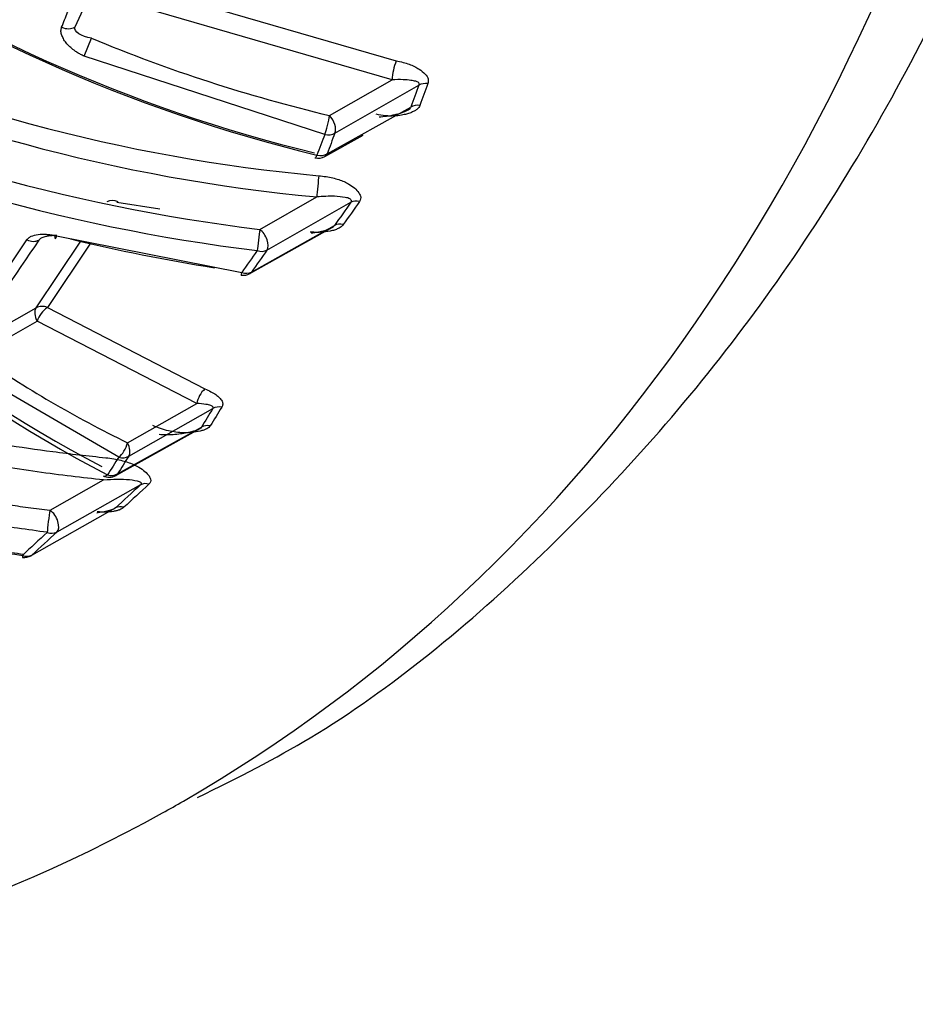
# Model space of a CAD drawing. Units: millimetres. Extents: x 0 to 210, y 0 to 297.
# Drawn here: x 34 to 35, y 191 to 192 of the extents above; entities that cross this region are included whole.
import ezdxf

# ---------------------------------------------------------------- set-up
doc = ezdxf.new("R2010")
doc.units = ezdxf.units.MM
doc.layers.add('A7B4N0B000', color=7, linetype='Continuous')
doc.layers.add('Default', color=7, linetype='Continuous')

# ---------------------------------------------------------------- blocks, each defined once
blk = doc.blocks.new('SE11')
at = {"layer": 'A7B4N0B000', "color": 7, "linetype": 'Continuous'}
for p, q in [((22.80833, 28.78997), (22.77853, 28.72466)), ((22.85345, 28.7616), (23.09628, 28.6913)), ((23.09229, 28.67248), (22.84646, 28.74372)), ((22.78754, 28.69595), (22.79493, 28.71368)), ((23.02568, 28.61849), (22.78754, 28.69595)), ((23.03036, 28.63718), (23.09229, 28.67248)), ((23.03574, 28.61977), (23.11886, 28.66715)), ((23.02796, 28.59926), (23.11087, 28.64558)), ((23.02575, 28.59669), (23.06355, 28.6178)), ((22.96135, 28.52451), (23.01774, 28.55662)), ((22.81984, 28.55156), (22.86252, 28.54478)), ((22.96845, 28.50407), (23.05158, 28.5514)), ((22.95156, 28.48087), (23.03464, 28.52748)), ((22.95319, 28.48238), (23.03533, 28.52847)), ((22.75877, 28.51839), (22.94347, 28.48186)), ((22.66023, 28.40861), (22.73098, 28.51425)), ((22.74004, 28.44698), (22.78424, 28.51307)), ((22.7938, 28.51091), (22.75125, 28.44733)), ((22.67226, 28.40859), (22.74004, 28.44698)), ((22.75125, 28.44733), (22.90709, 28.36688)), ((22.68216, 28.40025), (22.74117, 28.43367)), ((22.89912, 28.35242), (22.74117, 28.43367)), ((22.82181, 28.29936), (22.67148, 28.38683)), ((22.8306, 28.31361), (22.89912, 28.35242)), ((22.83173, 28.3003), (22.91499, 28.34746)), ((22.81905, 28.28122), (22.90404, 28.32865)), ((22.82071, 28.28275), (22.9036, 28.329)), ((22.7539, 28.24687), (22.8069, 28.27679)), ((22.84344, 28.27203), (22.76059, 28.22525)), ((22.73597, 28.20255), (22.81859, 28.2492)), ((22.81539, 28.24747), (22.81695, 28.24835)), ((22.81598, 28.24785), (22.81625, 28.24791)), ((22.81657, 28.24799), (22.81674, 28.24803))]:
    blk.add_line(p, q, dxfattribs=at)
for centre, radius, start, end in [((23.38891, 30.11768), 1.56439, 235.48517, 256.28131), ((23.38205, 30.10306), 1.54691, 235.50739, 256.29622), ((23.17599, 30.27191), 1.70143, 245.14296, 264.73142), ((23.38181, 30.11919), 1.52311, 247.33682, 256.6591), ((23.17775, 30.26443), 1.71529, 244.98636, 264.64727), ((23.15765, 28.66846), 0.06548, 159.59097, 176.48303), ((23.18172, 30.3272), 1.81611, 244.80135, 263.03036), ((23.18154, 30.31306), 1.82313, 244.6211, 262.98187), ((25.71944, 27.69253), 2.77721, 159.45555, 159.93016), ((25.79038, 27.66739), 2.84467, 159.39062, 159.85299), ((23.38828, 29.41168), 1.26412, 217.30816, 242.52435), ((23.40624, 29.42635), 1.29021, 217.52566, 242.51533), ((26.1446, 27.42799), 3.33841, 159.10814, 159.4855), ((26.23197, 27.39609), 3.42247, 159.05058, 159.41793), ((23.01916, 28.60847), 0.0135, 256.35156, 299.19168), ((22.81578, 28.54013), 0.0129, 65.1797, 116.20423), ((26.79416, 25.88279), 4.59657, 144.50956, 144.85995), ((26.92207, 25.80295), 4.74057, 144.554, 144.89286), ((28.1281, 24.82888), 6.52537, 145.615781, 146.730177), ((23.20425, 30.295), 1.83114, 256.4135, 260.95835), ((27.20236, 25.49718), 5.20063, 144.68393, 144.97676), ((27.3556, 25.40058), 5.37389, 144.72428, 145.007), ((22.94496, 28.49264), 0.0135, 261.81841, 299.2946), ((22.74601, 28.4354), 0.01303, 66.31246, 117.29464), ((22.76778, 28.42459), 0.02812, 126.00557, 161.1519), ((23.32921, 29.33834), 1.1396, 235.4038, 244.05334), ((22.92391, 28.34819), 0.02515, 131.97974, 170.30415), ((25.49424, 26.7423), 3.03794, 148.10454, 148.51365), ((25.5843, 26.68803), 3.13628, 148.02757, 148.42311), ((22.92104, 28.33657), 0.01246, 77.27179, 119.05149), ((25.93195, 26.34003), 3.67586, 147.78978, 148.11338), ((26.04421, 26.2711), 3.7997, 147.72097, 148.03345), ((22.81247, 28.293), 0.0135, 243.19808, 299.1651), ((28.47641, 22.13448), 8.32548, 132.500624, 132.732203), ((28.1685, 22.4519), 7.88861, 132.456663, 132.701738), ((28.62458, 21.82392), 8.68739, 132.538162, 132.759546), ((28.98165, 21.45495), 9.19449, 132.579137, 132.787799), ((22.72846, 28.21366), 0.0135, 262.62318, 299.44839)]:
    blk.add_arc(centre, radius, start, end, dxfattribs=at)
for centre, major_axis, ratio, start_param, end_param in [((20.66112, 31.81268), (2.22475, -3.85338), 0.57735, 0, 3.168757), ((22.76965, 28.73383), (0.01252, -0.00504), 0.762995, 4.67497, 5.755313), ((23.12765, 28.65794), (-0.01264, 0.00474), 0.778825, 4.988467, 5.728004), ((23.11967, 28.63636), (-0.01268, 0.00463), 0.783988, 4.984184, 5.721531), ((23.02694, 28.62899), (0.00311, 0.01314), 0.13992, 3.819861, 5.417918), ((23.02694, 28.62899), (0.00669, -0.01173), 0.567931, 0.413356, 1.984076), ((23.02694, 28.62899), (0.01261, -0.00483), 0.774266, 4.904042, 5.733502), ((23.01916, 28.60847), (0.00319, 0.01312), 0.150247, 3.141593, 3.815098), ((23.01916, 28.60847), (0.01264, -0.00475), 0.778401, 4.900876, 5.728524), ((23.01916, 28.60847), (-0.00658, 0.01179), 0.580999, 3.141593, 3.559897), ((23.01887, 28.5668), (0.00128, 0.01344), 0.018539, 0.632242, 2.432362), ((23.05981, 28.54115), (-0.01099, 0.00784), 0.761983, 5.186631, 5.928579), ((23.04356, 28.51821), (-0.01104, 0.00777), 0.768775, 5.180377, 5.923898), ((22.76224, 28.5285), (0.00327, 0.0131), 0.109594, 2.479485, 3.801043), ((22.96022, 28.51433), (0.00165, 0.0134), 0.014054, 0.709168, 2.502513), ((22.96022, 28.51433), (0.00668, -0.01173), 0.565176, 0.27606, 2.231947), ((22.73467, 28.52428), (0.01114, -0.00762), 0.782751, 4.906942, 5.913506), ((22.96022, 28.51433), (0.01102, -0.0078), 0.766171, 5.094045, 5.925719), ((22.94496, 28.49264), (0.00192, 0.01336), 0.007727, 2.511092, 3.774664), ((22.94496, 28.49264), (0.01106, -0.00774), 0.771541, 5.088946, 5.921925), ((22.94496, 28.49264), (-0.00661, 0.01177), 0.580141, 3.141593, 3.421291), ((22.74827, 28.43672), (-0.00665, 0.01175), 0.570548, 0.277339, 1.507984), ((22.91183, 28.31875), (-0.01151, 0.00705), 0.825939, 5.137717, 5.872915), ((22.82349, 28.31055), (0.00589, 0.01215), 0.416085, 3.784295, 5.160248), ((22.82349, 28.31055), (0.00665, -0.01175), 0.570548, 0.277339, 1.507984), ((22.82349, 28.31055), (0.01141, -0.00721), 0.815381, 5.056356, 5.884281), ((22.81247, 28.293), (0.01145, -0.00715), 0.819646, 5.054017, 5.879822), ((22.81247, 28.293), (-0.00658, 0.01179), 0.585325, 3.141593, 3.422608), ((22.81247, 28.293), (0.00609, 0.01205), 0.439577, 3.141593, 3.786266), ((22.85095, 28.26092), (-0.00911, 0.00996), 0.783243, 5.355657, 6.097227), ((22.75308, 28.23636), (0.00171, 0.01339), 0.060283, 0.676807, 2.588044), ((22.75308, 28.23636), (0.00664, -0.01176), 0.571898, 0.140588, 2.275046), ((22.8261, 28.23809), (-0.00916, 0.00992), 0.791798, 5.350269, 6.093858), ((22.75308, 28.23636), (0.00913, -0.00994), 0.787567, 5.264239, 6.095551), ((22.72846, 28.21366), (0.00173, 0.01339), 0.067722, 2.595238, 3.14159), ((22.72846, 28.21366), (0.00917, -0.00991), 0.794687, 5.259596, 6.09267), ((22.72846, 28.21366), (-0.00664, 0.01176), 0.571857, 3.141594, 3.282176), ((20.66112, 31.81268), (2.22475, -3.85338), 0.57735, 6.273946, 6.283185), ((20.66112, 31.81268), (2.22475, -3.85338), 0.57735, 6.022145, 6.273946)]:
    blk.add_ellipse(centre, major_axis=major_axis, ratio=ratio, start_param=start_param, end_param=end_param, dxfattribs=at)
for points, knots in [([(22.8998, 27.96276), (22.94132, 27.98337), (23.05788, 28.04214), (23.24668, 28.19906), (23.44527, 28.42039), (23.61183, 28.68502), (23.74369, 28.98578), (23.83955, 29.32116), (23.89791, 29.68701), (23.91794, 30.07885), (23.89945, 30.49159), (23.84286, 30.92003), (23.74908, 31.35896), (23.61943, 31.80323), (23.45557, 32.24769), (23.25954, 32.68721), (23.03366, 33.11674), (22.78059, 33.5313), (22.50325, 33.92608), (22.20481, 34.29647), (21.88864, 34.63813), (21.55824, 34.94705), (21.21725, 35.2195), (20.86938, 35.45213), (20.51838, 35.64192), (20.16821, 35.78615), (19.82294, 35.88253), (19.48728, 35.92925), (19.16493, 35.92551), (18.86447, 35.87097), (18.60603, 35.77931), (18.47552, 35.69691), (18.41338, 35.65684)], [0, 0, 0, 0, 0.01443, 0.047711, 0.081011, 0.114536, 0.148404, 0.18261, 0.217064, 0.251658, 0.286308, 0.320952, 0.355569, 0.390154, 0.424712, 0.459249, 0.493774, 0.528296, 0.562825, 0.597368, 0.631935, 0.666536, 0.70118, 0.735873, 0.770614, 0.80539, 0.840145, 0.874795, 0.909217, 0.943294, 0.976978, 1, 1, 1, 1]), ([(22.76534, 28.72447), (22.76733, 28.7294), (22.77131, 28.73928), (22.77676, 28.75245), (22.78155, 28.76398), (22.78426, 28.77224), (22.78721, 28.77886), (22.79003, 28.78368), (22.7932, 28.78848), (22.79999, 28.79566), (22.81374, 28.8038), (22.83498, 28.80997), (22.86061, 28.81233), (22.89221, 28.81297), (22.93363, 28.81306), (22.98458, 28.81314), (23.04344, 28.81384), (23.0856, 28.81565), (23.10792, 28.81661)], [0, 0, 0, 0, 0.053852, 0.10792, 0.143807, 0.179435, 0.194799, 0.216415, 0.235216, 0.251896, 0.312043, 0.377152, 0.429631, 0.501839, 0.601871, 0.71811, 0.850768, 1, 1, 1, 1]), ([(22.78754, 28.69595), (22.78639, 28.69646), (22.78406, 28.6975), (22.78074, 28.69943), (22.77553, 28.70302), (22.77065, 28.70769), (22.76694, 28.71309), (22.76517, 28.71714), (22.76441, 28.72106), (22.76503, 28.72335), (22.76534, 28.72447)], [0, 0, 0, 0, 0.083229, 0.167952, 0.255433, 0.512044, 0.639463, 0.760767, 0.882927, 1, 1, 1, 1]), ([(23.09628, 28.6913), (23.09859, 28.69081), (23.10305, 28.68987), (23.10917, 28.68796), (23.1145, 28.68576), (23.12, 28.68255), (23.12495, 28.67852), (23.12854, 28.67349), (23.12801, 28.67024), (23.12776, 28.6687)], [0, 0, 0, 0, 0.138303, 0.266182, 0.385953, 0.500436, 0.694054, 0.854661, 1, 1, 1, 1]), ([(23.11886, 28.66715), (23.11895, 28.66771), (23.11913, 28.66878), (23.11802, 28.67032), (23.11518, 28.67116), (23.11028, 28.67206), (23.10251, 28.67282), (23.09597, 28.6726), (23.09229, 28.67248)], [0, 0, 0, 0, 0.075984, 0.146227, 0.254451, 0.431986, 0.680345, 1, 1, 1, 1]), ([(23.11976, 28.64718), (23.11943, 28.64647), (23.11875, 28.64504), (23.11674, 28.6431), (23.11404, 28.64136), (23.1106, 28.63983), (23.10643, 28.63852), (23.10102, 28.63725), (23.09402, 28.63648), (23.08539, 28.63681), (23.07954, 28.63782), (23.07642, 28.63835)], [0, 0, 0, 0, 0.072412, 0.145363, 0.222046, 0.305224, 0.397077, 0.499233, 0.647952, 0.812649, 1, 1, 1, 1]), ([(23.07945, 28.63587), (23.08186, 28.63606), (23.08611, 28.63641), (23.0918, 28.63736), (23.09699, 28.63848), (23.10142, 28.63974), (23.10547, 28.6413), (23.10818, 28.64267), (23.11016, 28.64416), (23.11065, 28.64512), (23.11087, 28.64558)], [0, 0, 0, 0, 0.216229, 0.382488, 0.498875, 0.668381, 0.769973, 0.859424, 0.933862, 1, 1, 1, 1]), ([(23.01975, 28.57766), (23.02217, 28.5774), (23.02684, 28.57688), (23.03349, 28.57559), (23.03953, 28.57393), (23.04496, 28.57185), (23.05036, 28.56901), (23.0554, 28.56539), (23.05908, 28.56138), (23.06099, 28.55782), (23.06148, 28.5548), (23.06055, 28.55303), (23.0601, 28.55218)], [0, 0, 0, 0, 0.111321, 0.215347, 0.313858, 0.408954, 0.50298, 0.637059, 0.764959, 0.852641, 0.929241, 1, 1, 1, 1]), ([(23.05158, 28.5514), (23.05175, 28.55169), (23.05212, 28.55231), (23.05204, 28.55317), (23.05152, 28.55401), (23.04985, 28.5554), (23.04457, 28.55645), (23.0339, 28.55791), (23.02375, 28.5571), (23.01774, 28.55662)], [0, 0, 0, 0, 0.034168, 0.071896, 0.115416, 0.1662, 0.319361, 0.596882, 1, 1, 1, 1]), ([(23.04391, 28.52929), (23.04352, 28.5288), (23.04273, 28.52782), (23.041, 28.52651), (23.03857, 28.52515), (23.03524, 28.52384), (23.02947, 28.52236), (23.02297, 28.52163), (23.01628, 28.52155), (23.01289, 28.52181), (23.0112, 28.52195)], [0, 0, 0, 0, 0.074281, 0.150088, 0.229273, 0.346727, 0.472843, 0.733248, 0.867074, 1, 1, 1, 1]), ([(23.01205, 28.52102), (23.0145, 28.52135), (23.01898, 28.52196), (23.0252, 28.52338), (23.02996, 28.52499), (23.03355, 28.5267), (23.03479, 28.52793), (23.03533, 28.52847)], [0, 0, 0, 0, 0.298617, 0.543807, 0.738035, 0.886332, 1, 1, 1, 1]), ([(22.73098, 28.51425), (22.73153, 28.51491), (22.73267, 28.51628), (22.73619, 28.51831), (22.74194, 28.51984), (22.74872, 28.51997), (22.75444, 28.51936), (22.75734, 28.51871), (22.75877, 28.51839)], [0, 0, 0, 0, 0.117476, 0.23978, 0.487373, 0.743146, 0.872867, 1, 1, 1, 1]), ([(22.76071, 28.51839), (22.75916, 28.51839), (22.75628, 28.51841), (22.75224, 28.51801), (22.74844, 28.51726), (22.74491, 28.51603), (22.74354, 28.51465), (22.74291, 28.51402)], [0, 0, 0, 0, 0.228393, 0.425312, 0.592416, 0.813075, 1, 1, 1, 1]), ([(22.90709, 28.36688), (22.90914, 28.36598), (22.91311, 28.36425), (22.91802, 28.36125), (22.92177, 28.35809), (22.92419, 28.35488), (22.92509, 28.35165), (22.92422, 28.34969), (22.92379, 28.34872)], [0, 0, 0, 0, 0.191666, 0.37033, 0.541061, 0.705414, 0.854692, 1, 1, 1, 1]), ([(22.91499, 28.34746), (22.9151, 28.34773), (22.91532, 28.34829), (22.91501, 28.34906), (22.91427, 28.34978), (22.91228, 28.35083), (22.90743, 28.35185), (22.90225, 28.35221), (22.89912, 28.35242)], [0, 0, 0, 0, 0.064847, 0.135718, 0.215661, 0.306816, 0.582443, 1, 1, 1, 1]), ([(22.52563, 28.33899), (22.5289, 28.33897), (22.53573, 28.33892), (22.54683, 28.33817), (22.55952, 28.33701), (22.57518, 28.33485), (22.59675, 28.3314), (22.62697, 28.32591), (22.66528, 28.31886), (22.70964, 28.31151), (22.75788, 28.30444), (22.7916, 28.3007), (22.80913, 28.29876)], [0, 0, 0, 0, 0.03836, 0.080043, 0.12524, 0.179417, 0.250101, 0.356935, 0.500065, 0.653031, 0.819643, 1, 1, 1, 1]), ([(22.91238, 28.33032), (22.91197, 28.32978), (22.91112, 28.32869), (22.90886, 28.32728), (22.9059, 28.32606), (22.90121, 28.32476), (22.89458, 28.32369), (22.88398, 28.32324), (22.8699, 28.32487), (22.86065, 28.32856), (22.85573, 28.33052)], [0, 0, 0, 0, 0.053007, 0.108279, 0.168354, 0.235225, 0.362793, 0.496855, 0.733029, 1, 1, 1, 1]), ([(22.862, 28.32193), (22.86417, 28.32182), (22.86855, 28.32158), (22.87569, 28.32174), (22.88272, 28.32251), (22.88921, 28.32362), (22.89474, 28.32478), (22.89905, 28.32606), (22.90233, 28.32751), (22.90319, 28.32853), (22.9036, 28.329)], [0, 0, 0, 0, 0.163084, 0.329341, 0.498783, 0.645111, 0.764341, 0.85904, 0.93432, 1, 1, 1, 1]), ([(22.8069, 28.27679), (22.79622, 28.27796), (22.77432, 28.28037), (22.74068, 28.28484), (22.70525, 28.29012), (22.67133, 28.29575), (22.64038, 28.30146), (22.61399, 28.30646), (22.59039, 28.31054), (22.56996, 28.31337), (22.55274, 28.31523), (22.54258, 28.31594), (22.53801, 28.31627)], [0, 0, 0, 0, 0.11668, 0.239495, 0.369247, 0.507128, 0.615177, 0.714355, 0.803213, 0.880964, 0.946477, 1, 1, 1, 1]), ([(22.80913, 28.29876), (22.81172, 28.29845), (22.81675, 28.29786), (22.82397, 28.29639), (22.83058, 28.2945), (22.83658, 28.29217), (22.84251, 28.28908), (22.84794, 28.2853), (22.85171, 28.28127), (22.85348, 28.27779), (22.85365, 28.27493), (22.85235, 28.27336), (22.85173, 28.2726)], [0, 0, 0, 0, 0.108583, 0.210867, 0.309165, 0.406094, 0.504402, 0.639332, 0.767297, 0.854229, 0.929826, 1, 1, 1, 1]), ([(22.49458, 28.2912), (22.49779, 28.29086), (22.50452, 28.29016), (22.51536, 28.28864), (22.52726, 28.28675), (22.54023, 28.2844), (22.55415, 28.28159), (22.56893, 28.27842), (22.58449, 28.27501), (22.60075, 28.27148), (22.61767, 28.26803), (22.6352, 28.2647), (22.65333, 28.2615), (22.6721, 28.2584), (22.69153, 28.2554), (22.71166, 28.25248), (22.73252, 28.24962), (22.74669, 28.24779), (22.7539, 28.24687)], [0, 0, 0, 0, 0.039817, 0.083468, 0.131437, 0.183155, 0.23809, 0.296013, 0.356667, 0.419709, 0.484741, 0.551639, 0.620523, 0.691528, 0.764806, 0.84052, 0.918852, 1, 1, 1, 1]), ([(22.7512, 28.22503), (22.74141, 28.22634), (22.72206, 28.22893), (22.69351, 28.2333), (22.66575, 28.23791), (22.63185, 28.24399), (22.59564, 28.25113), (22.56062, 28.25836), (22.53427, 28.26333), (22.51358, 28.26669), (22.49572, 28.26897), (22.48521, 28.26933), (22.48033, 28.2695)], [0, 0, 0, 0, 0.105483, 0.208482, 0.309007, 0.40707, 0.578244, 0.706484, 0.794714, 0.872695, 0.940892, 1, 1, 1, 1]), ([(22.35483, 28.20486), (22.35818, 28.20807), (22.36487, 28.2145), (22.37407, 28.22291), (22.38167, 28.23068), (22.38837, 28.23763), (22.3958, 28.2439), (22.40551, 28.24895), (22.41783, 28.25189), (22.43314, 28.25313), (22.44815, 28.25263), (22.46296, 28.25082), (22.47537, 28.2488), (22.48937, 28.246), (22.51428, 28.24075), (22.55629, 28.23167), (22.61118, 28.22056), (22.66943, 28.2103), (22.70712, 28.20501), (22.72651, 28.20228)], [0, 0, 0, 0, 0.053417, 0.107052, 0.141942, 0.178437, 0.218035, 0.250249, 0.290183, 0.331462, 0.375282, 0.403136, 0.43786, 0.462763, 0.50049, 0.610126, 0.750192, 0.871457, 1, 1, 1, 1]), ([(22.72767, 28.20313), (22.71967, 28.2042), (22.70338, 28.20637), (22.67865, 28.21007), (22.65003, 28.2146), (22.61708, 28.22022), (22.58567, 28.22631), (22.55999, 28.23235), (22.54357, 28.23529), (22.5309, 28.23744), (22.52123, 28.23945), (22.51035, 28.24172), (22.50058, 28.24379), (22.49131, 28.24507), (22.48402, 28.24701), (22.4765, 28.24844), (22.47026, 28.24892), (22.46483, 28.24952), (22.4591, 28.25032), (22.45129, 28.2511), (22.44563, 28.25108), (22.44245, 28.25106)], [0, 0, 0, 0, 0.081948, 0.166708, 0.254084, 0.376752, 0.50735, 0.580764, 0.649399, 0.678214, 0.712507, 0.751787, 0.794033, 0.817447, 0.848255, 0.876377, 0.899612, 0.913131, 0.934479, 0.963064, 1, 1, 1, 1]), ([(22.82696, 28.24982), (22.82639, 28.24936), (22.82525, 28.24843), (22.82283, 28.24729), (22.81993, 28.24636), (22.81542, 28.24542), (22.80889, 28.24479), (22.8034, 28.2451), (22.80055, 28.24526)], [0, 0, 0, 0, 0.11186, 0.224679, 0.34201, 0.467029, 0.72303, 1, 1, 1, 1])]:
    blk.add_open_spline(points, degree=3, knots=knots, dxfattribs=at)
for points in [[(22.79493, 28.71368), (22.78514, 28.71506), (22.77676, 28.72009), (22.77853, 28.72466)], [(22.8069, 28.27679), (22.81583, 28.27776), (22.83379, 28.27814), (22.84643, 28.2747), (22.84344, 28.27203)], [(22.81859, 28.2492), (22.8161, 28.24694), (22.80784, 28.24505), (22.80024, 28.2441)]]:
    blk.add_open_spline(points, degree=3, dxfattribs=at)

msp = doc.modelspace()

# ---------------------------------------------------------------- block references
at = {"layer": 'Default', "color": 7}
msp.add_blockref('SE11', (11.54076, 163.62271), dxfattribs=at)

doc.saveas('drawing.dxf')
